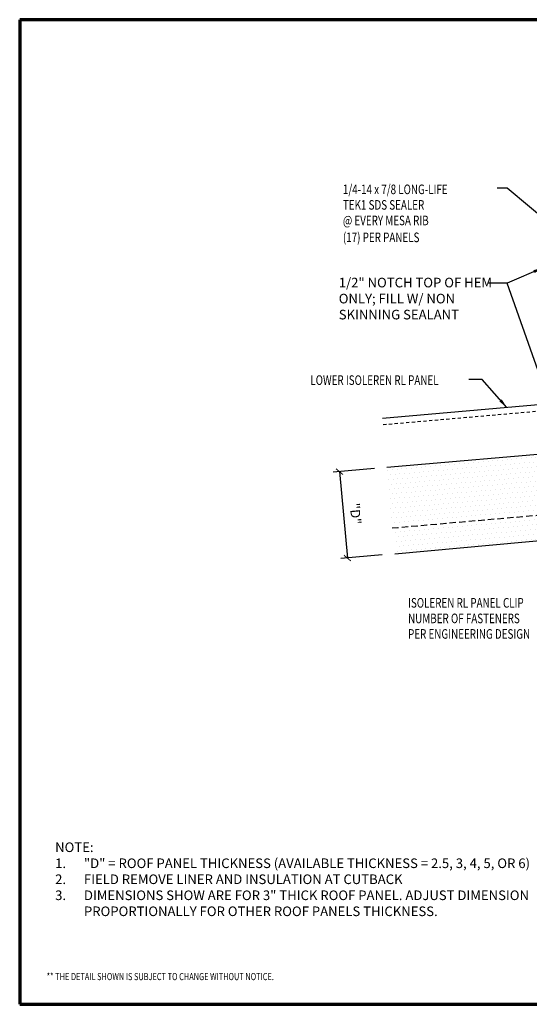
# Model space of a CAD drawing. Units: inches. Extents: x -46 to 30, y -512 to -4.
# Drawn here: x -44 to -24, y -166 to -127 of the extents above; entities that cross this region are included whole.
import ezdxf

# ---------------------------------------------------------------- set-up
doc = ezdxf.new("R2010")
doc.units = ezdxf.units.IN
doc.header["$MEASUREMENT"] = 0
doc.linetypes.add('DASH2', pattern=[0.1875, 0.125, -0.0625])
doc.linetypes.add('HIDDEN', pattern=[0.375, 0.25, -0.125])
doc.layers.add('Border (ANSI)', color=7, linetype='Continuous', lineweight=70)
for name, color, linetype in [('DIM', 250, 'Continuous'), ('hatch', 8, 'Continuous'), ('PANEL', 11, 'Continuous'), ('SEALANT', 8, 'Continuous'), ('TEXT', 250, 'Continuous')]:
    doc.layers.add(name, color=color, linetype=linetype)
doc.styles.add('TEXT1', font='ROMANS', dxfattribs={"width": 0.75, "height": 0.375})
doc.dimstyles.new('PLAN', dxfattribs={"dimtxt": 0.09375, "dimasz": 0.0625, "dimexe": 0.0625, "dimexo": 0.125, "dimgap": 0.0625, "dimtad": 1, "dimdec": 4, "dimzin": 3, "dimdsep": 46, "dimlunit": 4, "dimtxsty": 'TEXT1', "dimblk": 'ARCHTICK', "dimcen": 0.0625, "dimclrd": 7, "dimclre": 7, "dimclrt": 256, "dimadec": 3, "dimazin": 0, "dimtfac": 0.666667, "dimtdec": 4, "dimtmove": 0, "dimatfit": 2, "dimfxl": 1, "dimtvp": 1, "dimfrac": 2, "dimtolj": 1, "dimtzin": 3, "dimarcsym": 0})
doc.dimstyles.new('PLAN$7', dxfattribs={"dimtxt": 0.09375, "dimasz": 0.09375, "dimexe": 0.0625, "dimexo": 0.125, "dimgap": 0.0625, "dimtad": 1, "dimdec": 4, "dimzin": 3, "dimdsep": 46, "dimlunit": 4, "dimtxsty": 'TEXT1', "dimblk": 'ARCHTICK', "dimcen": 0.0625, "dimclrd": 7, "dimclre": 7, "dimclrt": 2, "dimadec": 3, "dimazin": 0, "dimtfac": 0.666667, "dimtdec": 4, "dimtmove": 0, "dimatfit": 2, "dimfxl": 1, "dimtvp": 1, "dimfrac": 2, "dimtolj": 1, "dimtzin": 3, "dimarcsym": 0})

# ---------------------------------------------------------------- blocks, each defined once
blk = doc.blocks.new('Borders ATAS A Border')
at = {"layer": 'Border (ANSI)'}
for p, q in [((0.3, 8.2), (0.3, 0.3)), ((10.7, 8.2), (0.3, 8.2)), ((0.3, 0.3), (10.7, 0.3))]:
    blk.add_line(p, q, dxfattribs=at)
blk = doc.blocks.new('_ArchTick')
at = {"color": 0, "const_width": 0.15}
blk.add_lwpolyline([(-0.5, -0.5), (0.5, 0.5)], dxfattribs=at)
blk = doc.blocks.new('*D83')
at = {"layer": 'DEFPOINTS', "color": 0, "transparency": 16777216}
for p in [(-29.964, -144.855), (-29.656, -148.23), (-31.516, -148.4)]:
    blk.add_point(p, dxfattribs=at)
at = {"layer": 'DIM', "color": 7, "lineweight": -2, "transparency": 16777216}
for p, q in [((-30.462, -144.9), (-32.073, -145.047)), ((-31.824, -145.025), (-31.516, -148.4)), ((-30.154, -148.276), (-31.765, -148.423))]:
    blk.add_line(p, q, dxfattribs=at)
at = {"layer": 'DIM', "color": 7, "lineweight": -2, "transparency": 16777216, "xscale": 0.25, "yscale": 0.25, "zscale": 0.25}
for p, rotation in [((-31.824, -145.025), 95.22053124431149), ((-31.516, -148.4), 275.2205312443115)]:
    blk.add_blockref('_ArchTick', p, dxfattribs=dict(at, rotation=rotation))
at = {"layer": 'DIM', "transparency": 16777216, "insert": (-31.199, -146.669), "char_height": 0.375, "attachment_point": 5, "rotation": 275.2205, "style": 'TEXT1'}
blk.add_mtext('\\A1;"D"', dxfattribs=at)
blk = doc.blocks.new('NOTE')
at = {"layer": 'TEXT', "style": 'TEXT1', "width": 0.75}
blk.add_text('** THE DETAIL SHOWN IS SUBJECT TO CHANGE WITHOUT NOTICE.', height=0.28125, dxfattribs=at).set_placement((1.054, 0.943))

msp = doc.modelspace()

# ---------------------------------------------------------------- hatches: boundary and pattern name
at = {"layer": 'hatch'}
h = msp.add_hatch(dxfattribs=at)
h.set_pattern_fill('DOTS', color=256, scale=3, angle=5, style=0)
h.set_pattern_definition([(5, (-36.90736, -170.79603), (0.0770516, 0.1949574), [0, -0.1875])])
h.paths.add_polyline_path([(-17.341059, -143.90668), (-17.972454, -143.959388), (-17.799742, -145.933499), (-17.989437, -145.950095), (-17.988163, -145.964192), (-18.348213, -145.996735), (-18.34958, -145.981604), (-19.308066, -146.076115, -0.998564441), (-19.306482, -146.093929), (-19.36082, -146.098841), (-19.360795, -146.099119), (-19.35015, -146.216892), (-19.350388, -146.216913), (-19.343908, -146.290259), (-19.342835, -146.290742), (-19.343831, -146.291126), (-19.342117, -146.310531), (-18.28638, -146.218166), (-18.2914, -146.161349), (-18.291622, -146.161249), (-18.291416, -146.16117), (-18.304705, -146.01076), (-18.028571, -145.985802), (-18.028546, -145.986081), (-18.017901, -146.103853), (-18.018139, -146.103875), (-18.011659, -146.177221), (-18.010586, -146.177704), (-18.011582, -146.178088), (-18.010176, -146.194002), (-17.139034, -146.117787)], flags=16)
h.paths.add_polyline_path([(-17.139034, -146.117787), (-18.010176, -146.194002), (-18.003668, -146.267662), (-18.002404, -146.268232), (-18.003578, -146.268684), (-17.995677, -146.358104), (-17.994221, -146.358759), (-17.995573, -146.359281), (-17.987687, -146.448546), (-17.986039, -146.449287), (-17.987569, -146.449878), (-17.979696, -146.538987), (-17.977857, -146.539815), (-17.979565, -146.540474), (-17.971706, -146.629429), (-17.969674, -146.630343), (-17.971561, -146.631071), (-17.963715, -146.71987), (-17.961492, -146.720871), (-17.963556, -146.721668), (-17.955725, -146.810312), (-17.95331, -146.811399), (-17.955552, -146.812264), (-17.947734, -146.900754), (-17.945127, -146.901927), (-17.947548, -146.902861), (-17.939743, -146.991195), (-17.936945, -146.992455), (-17.939543, -146.993458), (-17.931753, -147.081637), (-17.928763, -147.082983), (-17.98011, -147.102796), (-17.974682, -147.16285), (-17.973578, -147.162749), (-17.95791, -147.156704), (-17.949391, -147.16054), (-17.051257, -147.078478)], flags=16)
h.paths.add_polyline_path([(-18.180272, -146.805291), (-18.197015, -146.811752), (-18.234345, -146.794945), (-18.182998, -146.775132), (-18.188454, -146.714763), (-18.205198, -146.721224), (-18.242528, -146.704417), (-18.19118, -146.684604), (-18.196637, -146.624235), (-18.21338, -146.630696), (-18.25071, -146.613889), (-18.199363, -146.594076), (-18.204819, -146.533707), (-18.221562, -146.540168), (-18.258892, -146.523361), (-18.207545, -146.503548), (-18.213001, -146.443179), (-18.229745, -146.44964), (-18.267075, -146.432833), (-18.215727, -146.41302), (-18.221184, -146.352652), (-18.237927, -146.359112), (-18.275257, -146.342305), (-18.22391, -146.322492), (-18.229366, -146.262124), (-18.011582, -146.178088), (-18.018139, -146.103875), (-18.181105, -146.118604), (-18.240274, -146.141436), (-18.241842, -146.124094), (-18.294035, -146.128811), (-18.304705, -146.01076), (-18.028571, -145.985802), (-18.028546, -145.986081), (-18.017901, -146.103853), (-18.018139, -146.103875), (-18.011659, -146.177221), (-18.010586, -146.177704), (-18.011582, -146.178088), (-18.003668, -146.267662), (-18.002404, -146.268232), (-18.003578, -146.268684), (-17.995677, -146.358104), (-17.994221, -146.358759), (-17.995573, -146.359281), (-17.987687, -146.448546), (-17.986039, -146.449287), (-17.987569, -146.449878), (-17.979696, -146.538987), (-17.977857, -146.539815), (-17.979565, -146.540474), (-17.971706, -146.629429), (-17.969674, -146.630343), (-17.971561, -146.631071), (-17.963715, -146.71987), (-17.961492, -146.720871), (-17.963556, -146.721668), (-17.955725, -146.810312), (-17.95331, -146.811399), (-17.955552, -146.812264), (-17.947734, -146.900754), (-17.945127, -146.901927), (-17.947548, -146.902861), (-17.939743, -146.991195), (-17.936945, -146.992455), (-17.939543, -146.993458), (-17.931753, -147.081637), (-17.928763, -147.082983), (-17.98011, -147.102796), (-17.974682, -147.16285), (-17.973578, -147.162749), (-17.95791, -147.156704), (-17.949391, -147.16054), (-17.051257, -147.078478), (-17.341059, -143.90668), (-17.972454, -143.959388), (-17.799742, -145.933499), (-17.989437, -145.950095), (-17.988163, -145.964192), (-18.348213, -145.996735), (-18.34958, -145.981604), (-19.308066, -146.076115, -0.998564441), (-19.306482, -146.093929), (-19.36082, -146.098841), (-19.360795, -146.099119), (-19.35015, -146.216892), (-19.350388, -146.216913), (-19.343908, -146.290259), (-19.342835, -146.290742), (-19.343831, -146.291126), (-19.335917, -146.380701), (-19.334653, -146.38127), (-19.335827, -146.381723), (-19.327926, -146.471143), (-19.32647, -146.471798), (-19.327822, -146.47232), (-19.319936, -146.561584), (-19.318288, -146.562326), (-19.319818, -146.562917), (-19.311945, -146.652026), (-19.310106, -146.652854), (-19.311814, -146.653513), (-19.303955, -146.742468), (-19.301923, -146.743382), (-19.30381, -146.74411), (-19.295964, -146.832909), (-19.293741, -146.83391), (-19.295805, -146.834707), (-19.287973, -146.923351), (-19.285559, -146.924438), (-19.287801, -146.925303), (-19.279983, -147.013792), (-19.277376, -147.014966), (-19.279797, -147.0159), (-19.271992, -147.104234), (-19.269194, -147.105494), (-19.271792, -147.106497), (-19.264002, -147.194676), (-19.261012, -147.196022), (-19.312359, -147.215835), (-19.306903, -147.276203), (-19.290159, -147.269743), (-19.265601, -147.2808), (-18.146535, -147.178552), (-18.147543, -147.167403), (-18.164286, -147.173864), (-18.201616, -147.157057), (-18.150269, -147.137243), (-18.155725, -147.076875), (-18.172468, -147.083336), (-18.209798, -147.066529), (-18.158451, -147.046715), (-18.163908, -146.986347), (-18.180651, -146.992808), (-18.217981, -146.976001), (-18.166633, -146.956188), (-18.17209, -146.895819), (-18.188833, -146.90228), (-18.226163, -146.885473), (-18.174816, -146.86566)], flags=17)
h.paths.add_polyline_path([(-19.498882, -147.069226), (-19.504339, -147.008858), (-19.521082, -147.015319), (-19.558412, -146.998511), (-19.507065, -146.978698), (-19.512521, -146.91833), (-19.529264, -146.924791), (-19.566594, -146.907983), (-19.515247, -146.88817), (-19.520703, -146.827802), (-19.537447, -146.834263), (-19.574777, -146.817455), (-19.523429, -146.797642), (-19.528886, -146.737274), (-19.545629, -146.743735), (-19.582959, -146.726928), (-19.531612, -146.707114), (-19.537068, -146.646746), (-19.553811, -146.653207), (-19.591141, -146.6364), (-19.539794, -146.616586), (-19.54525, -146.556218), (-19.561994, -146.562679), (-19.599324, -146.545872), (-19.547976, -146.526058), (-19.553433, -146.46569), (-19.570176, -146.472151), (-19.607506, -146.455344), (-19.556159, -146.43553), (-19.561615, -146.375162), (-19.343831, -146.291126), (-19.350388, -146.216913), (-19.513354, -146.231643), (-19.572523, -146.254475), (-19.574091, -146.237133), (-19.350388, -146.216913), (-19.360795, -146.099119), (-19.35015, -146.216892), (-19.350388, -146.216913), (-19.343908, -146.290259), (-19.342835, -146.290742), (-19.343831, -146.291126), (-19.335917, -146.380701), (-19.334653, -146.38127), (-19.335827, -146.381723), (-19.327926, -146.471143), (-19.32647, -146.471798), (-19.327822, -146.47232), (-19.319936, -146.561584), (-19.318288, -146.562326), (-19.319818, -146.562917), (-19.311945, -146.652026), (-19.310106, -146.652854), (-19.311814, -146.653513), (-19.303955, -146.742468), (-19.301923, -146.743382), (-19.30381, -146.74411), (-19.295964, -146.832909), (-19.293741, -146.83391), (-19.295805, -146.834707), (-19.287973, -146.923351), (-19.285559, -146.924438), (-19.287801, -146.925303), (-19.279983, -147.013792), (-19.277376, -147.014966), (-19.279797, -147.0159), (-19.271992, -147.104234), (-19.269194, -147.105494), (-19.271792, -147.106497), (-19.264002, -147.194676), (-19.261012, -147.196022), (-19.312359, -147.215835), (-19.306903, -147.276203), (-19.290159, -147.269743), (-19.265601, -147.2808), (-18.146535, -147.178552), (-18.147543, -147.167403), (-18.164286, -147.173864), (-18.201616, -147.157057), (-18.150269, -147.137243), (-18.155725, -147.076875), (-18.172468, -147.083336), (-18.209798, -147.066529), (-18.158451, -147.046715), (-18.163908, -146.986347), (-18.180651, -146.992808), (-18.217981, -146.976001), (-18.166633, -146.956188), (-18.17209, -146.895819), (-18.188833, -146.90228), (-18.226163, -146.885473), (-18.174816, -146.86566), (-18.180272, -146.805291), (-18.197015, -146.811752), (-18.234345, -146.794945), (-18.182998, -146.775132), (-18.188454, -146.714763), (-18.205198, -146.721224), (-18.242528, -146.704417), (-18.19118, -146.684604), (-18.196637, -146.624235), (-18.21338, -146.630696), (-18.25071, -146.613889), (-18.199363, -146.594076), (-18.204819, -146.533707), (-18.221562, -146.540168), (-18.258892, -146.523361), (-18.207545, -146.503548), (-18.213001, -146.443179), (-18.229745, -146.44964), (-18.267075, -146.432833), (-18.215727, -146.41302), (-18.221184, -146.352652), (-18.003578, -146.268684), (-18.011659, -146.177221), (-18.047916, -146.160896), (-18.232092, -146.231964), (-18.237548, -146.171596), (-18.254292, -146.178056), (-18.291622, -146.161249), (-18.240274, -146.141436), (-18.241842, -146.124094), (-18.018139, -146.103875), (-18.028546, -145.986081), (-18.017901, -146.103853), (-18.018139, -146.103875), (-18.003668, -146.267662), (-18.002404, -146.268232), (-18.003578, -146.268684), (-17.995677, -146.358104), (-17.994221, -146.358759), (-17.995573, -146.359281), (-17.987687, -146.448546), (-17.986039, -146.449287), (-17.987569, -146.449878), (-17.979696, -146.538987), (-17.977857, -146.539815), (-17.979565, -146.540474), (-17.971706, -146.629429), (-17.969674, -146.630343), (-17.971561, -146.631071), (-17.963715, -146.71987), (-17.961492, -146.720871), (-17.963556, -146.721668), (-17.955725, -146.810312), (-17.95331, -146.811399), (-17.955552, -146.812264), (-17.947734, -146.900754), (-17.945127, -146.901927), (-17.947548, -146.902861), (-17.939743, -146.991195), (-17.936945, -146.992455), (-17.939543, -146.993458), (-17.931753, -147.081637), (-17.928763, -147.082983), (-17.98011, -147.102796), (-17.974682, -147.16285), (-17.973578, -147.162749), (-17.95791, -147.156704), (-17.949391, -147.16054), (-17.051257, -147.078478), (-17.341059, -143.90668), (-17.972454, -143.959388), (-17.799742, -145.933499), (-17.989437, -145.950095), (-17.988163, -145.964192), (-18.348213, -145.996735), (-18.34958, -145.981604), (-19.32137, -146.066624), (-19.320412, -146.07723), (-19.680462, -146.109773), (-19.681514, -146.098133), (-22.537509, -146.348), (-22.723229, -144.225206), (-29.964465, -144.854821), (-29.656065, -148.23016), (-19.478005, -147.300207), (-19.479792, -147.280442), (-19.496535, -147.286903), (-19.533865, -147.270095), (-19.482518, -147.250282), (-19.487974, -147.189914), (-19.504717, -147.196375), (-19.542047, -147.179567), (-19.4907, -147.159754), (-19.496156, -147.099386), (-19.5129, -147.105847), (-19.55023, -147.089039)])
h.paths.add_polyline_path([(-19.637034, -146.122885), (-19.636954, -146.123799), (-19.319075, -146.095068)], flags=16)
h.paths.add_polyline_path([(-18.360532, -145.997848), (-17.975843, -145.963078, -1), (-17.974233, -145.980891), (-18.358922, -146.015661, -1)], flags=0)

# ---------------------------------------------------------------- linework, layer by layer
at = {"layer": 'PANEL', "color": 9, "linetype": 'DASH2'}
msp.add_line((-30.117711, -143.187795), (-22.869169, -142.557111), dxfattribs=at)
at = {"layer": 'PANEL', "color": 9, "linetype": 'HIDDEN'}
msp.add_line((-29.76473, -147.222392), (-17.139034, -146.117787), dxfattribs=at)
at = {"layer": 'PANEL'}
for points in [[(-17.983184, -143.83674), (-17.352433, -143.782194), (-17.528952, -141.850256), (-30.138742, -142.947413)], [(-29.656065, -148.23016), (-17.051257, -147.078478), (-17.352433, -143.782194)], [(-29.971809, -144.85546), (-22.723229, -144.225206)]]:
    msp.add_lwpolyline(points, dxfattribs=at)

# ---------------------------------------------------------------- block references
at = {"xscale": 4.866461441386946, "yscale": 4.866461441386946, "zscale": 4.866461441386946}
msp.add_blockref('Borders ATAS A Border', (-45.767032, -167.283621), dxfattribs=at)
msp.add_blockref('NOTE', (-44.307094, -165.823682))

# ---------------------------------------------------------------- texts
at = {"layer": 'TEXT', "style": 'TEXT1', "width": 0.75}
for s, p in [('1/4-14 x 7/8 LONG-LIFE', (-31.688256, -134.190405)), ('TEK1 SDS SEALER', (-31.688256, -134.797547)), ('@ EVERY MESA RIB ', (-31.688256, -135.40469)), ('(17) PER PANELS', (-31.688256, -136.064516)), ('LOWER ISOLEREN RL PANEL', (-32.959451, -141.639764)), ('ISOLEREN RL PANEL CLIP', (-29.144702, -150.335556)), ('NUMBER OF FASTENERS', (-29.144702, -150.942699)), ('PER ENGINEERING DESIGN', (-29.144702, -151.549842))]:
    msp.add_text(s, height=0.375, dxfattribs=at).set_placement(p)
at = {"layer": 'TEXT', "char_height": 0.375, "attachment_point": 1, "style": 'TEXT1'}
for s, width, insert in [('1/2" NOTCH TOP OF HEM ONLY; FILL W/ NON SKINNING SEALANT ', 6.06614705, (-31.851304, -137.455893)), ('\\pxi-3,l3,t3;NOTE:\\P1.^I"D" = ROOF PANEL THICKNESS (AVAILABLE THICKNESS = 2.5, 3, 4, 5, OR 6)\\P2.^IFIELD REMOVE LINER AND INSULATION AT CUTBACK\\P3.^IDIMENSIONS SHOW ARE FOR 3" THICK ROOF PANEL. ADJUST DIMENSION PROPORTIONALLY FOR OTHER ROOF PANELS THICKNESS.  ', 22.25613328, (-42.923185, -159.503739))]:
    msp.add_mtext_dynamic_manual_height_columns(s, width=width, gutter_width=1.875, heights=[0], dxfattribs=dict(at, insert=insert))

# ---------------------------------------------------------------- dimensions: what is measured, and where the dimension line sits
at = {"layer": 'DIM'}
dim = msp.add_aligned_dim(p1=(-29.964468, -144.854784), p2=(-29.656065, -148.23016), distance=-1.867371, text='"D"', dimstyle='PLAN', override={"dimscale": 4}, dxfattribs=at)
dim.commit()
dim.dimension.update_dxf_attribs({"geometry": '*D83', "text_midpoint": (-31.19864, -146.669326)})

# ---------------------------------------------------------------- leaders
at = {"layer": 'SEALANT'}
for points in [[(-23.881611, -137.066057), (-25.272985, -137.670012), (-26.00596, -137.670012)], [(-23.611919, -142.379525), (-25.272985, -137.670012)]]:
    msp.add_leader(points, dimstyle='PLAN$7', override={"dimscale": 4, "dimgap": 0.0625, "dimtad": 0, "dimdec": 5, "dimtdec": 5, "dimfxl": 0.125, "dimarcsym": 1}, dxfattribs=at)
at = {"layer": 'TEXT'}
for points in [[(-23.252217, -135.650858), (-25.273048, -133.955188), (-25.664198, -133.955188)], [(-25.285735, -142.525161), (-26.252872, -141.427006), (-26.776953, -141.427006)]]:
    msp.add_leader(points, dimstyle='PLAN$7', override={"dimscale": 4, "dimtad": 0, "dimclrt": 256}, dxfattribs=at)

doc.saveas('drawing.dxf')
